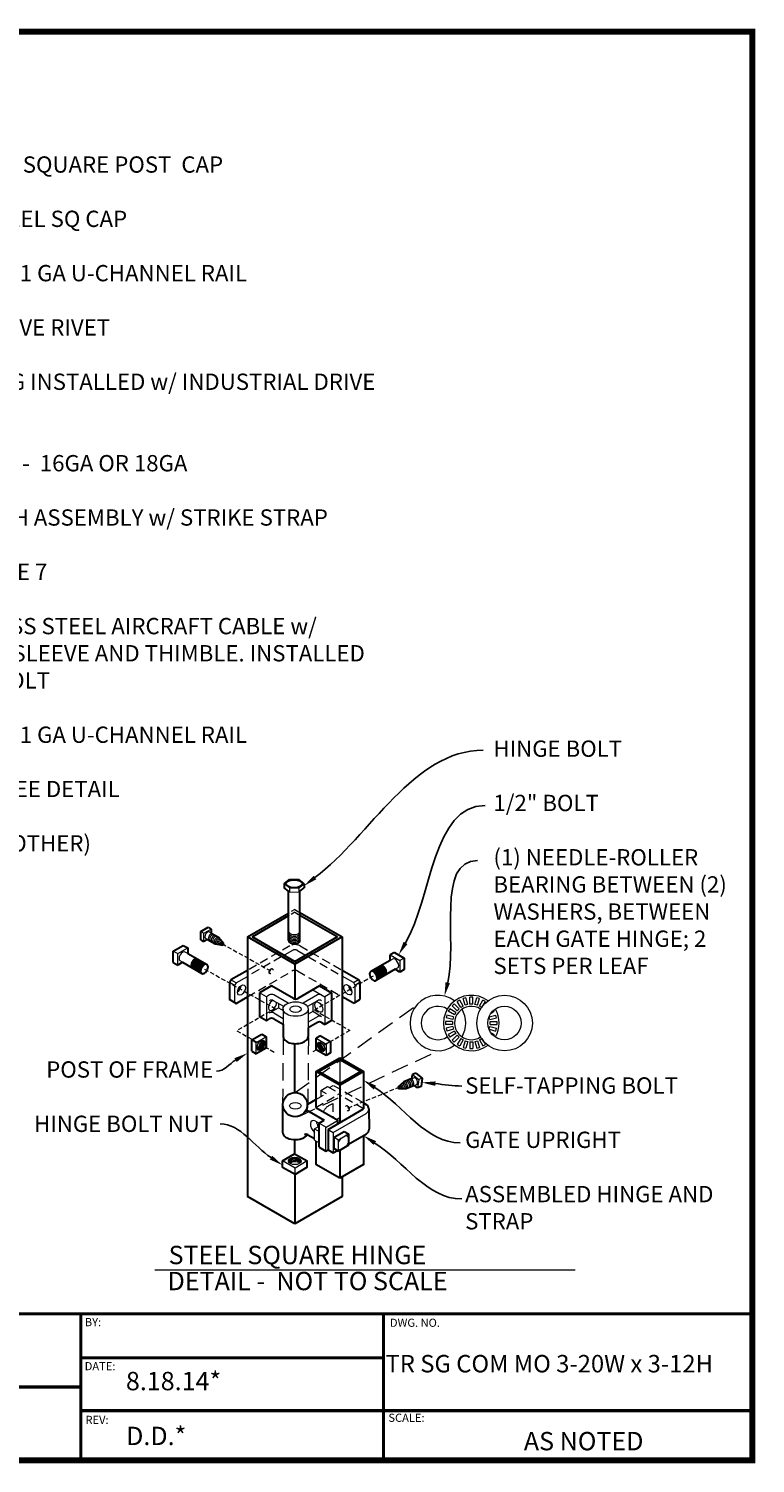
# Model space of a CAD drawing. Extents: x 5343 to 5586, y 525 to 705.
# Drawn here: x 5497 to 5586, y 525 to 701 of the extents above; entities that cross this region are included whole.
import ezdxf
from ezdxf import colors
from ezdxf.entities.mleader import LeaderData, LeaderLine
from ezdxf.enums import TextEntityAlignment as Align
from ezdxf.math import Vec2, Vec3

# ---------------------------------------------------------------- set-up
doc = ezdxf.new("R2010")
doc.units = 0
doc.header["$LTSCALE"] = 10
doc.header["$MEASUREMENT"] = 0
doc.linetypes.add('HIDDEN', pattern=[0.375, 0.25, -0.125])
doc.linetypes.add('HIDDEN2', pattern=[0.1875, 0.125, -0.0625])
for name, color, linetype, lineweight in [('2', 5, 'CONTINUOUS', 30), ('3', 6, 'CONTINUOUS', 20), ('4', 80, 'CONTINUOUS', 15), ('5', 50, 'CONTINUOUS', 9)]:
    doc.layers.add(name, color=color, linetype=linetype, lineweight=lineweight)
doc.layers.add('TITLE', color=7, linetype='CONTINUOUS')
doc.styles.add('ARIAL', font='arial.ttf')
doc.styles.get("Standard").update_dxf_attribs({"font": 'txt.shx', "height": 0.09375})

# ---------------------------------------------------------------- blocks, each defined once
blk = doc.blocks.new('SQ. HGE DETAIL')
at = {"layer": '2'}
for p, q in [((662.23, 586.9), (662.98, 587.5)), ((662.98, 587.5), (664.37, 587.5)), ((665.11, 586.9), (664.37, 587.5)), ((662.23, 586.9), (662.23, 586.29)), ((662.86, 585.79), (662.23, 586.29)), ((662.86, 578.62), (662.86, 585.79)), ((664.52, 585.82), (665.11, 586.29)), ((664.52, 578.62), (664.52, 585.82)), ((665.11, 586.9), (665.11, 586.29)), ((656.84, 579.13), (662.86, 582.61)), ((664.52, 582.69), (670.69, 579.13)), ((650.03, 579.93), (651.08, 580.54)), ((650.03, 578.72), (650.03, 579.93)), ((651.08, 580.54), (651.54, 580.27)), ((651.54, 580.27), (651.54, 579.69)), ((651.54, 579.69), (652.69, 579.02)), ((652.68, 579.03), (653.39, 578.18)), ((656.84, 579.13), (656.84, 541.2)), ((663.77, 575.13), (656.84, 579.13)), ((670.69, 579.13), (663.77, 575.13)), ((670.69, 579.13), (670.69, 561.22)), ((646.01, 577.05), (647.47, 577.89)), ((646.01, 575.38), (646.01, 577.05)), ((647.47, 577.89), (648.11, 577.52)), ((648.11, 577.52), (648.11, 576.71)), ((648.11, 576.71), (650.94, 575.08)), ((650.03, 578.72), (650.49, 578.45)), ((651, 578.75), (650.49, 578.45)), ((651, 578.75), (652.11, 578.1)), ((652.11, 578.11), (653.26, 577.94)), ((653.26, 577.94), (653.39, 578.18)), ((678.32, 576.87), (677.68, 576.5)), ((678.32, 576.87), (679.76, 576.04)), ((646.01, 575.38), (646.65, 575.01)), ((647.35, 575.42), (646.65, 575.02)), ((647.35, 575.42), (650.19, 573.78)), ((663.77, 575.13), (663.77, 570.06)), ((677.69, 575.69), (674.85, 574.05)), ((677.69, 575.69), (677.69, 576.5)), ((679.76, 576.04), (679.76, 574.35)), ((654.42, 572.84), (654.21, 572.48)), ((656.84, 574.24), (654.42, 572.84)), ((670.69, 574.25), (673.08, 572.88)), ((673.08, 572.88), (673.28, 572.52)), ((673.28, 572.52), (673.28, 570)), ((678.42, 574.39), (675.6, 572.76)), ((679.12, 573.99), (678.42, 574.39)), ((679.76, 574.35), (679.12, 573.99)), ((654.21, 572.48), (654.21, 569.96)), ((660.38, 571.98), (658.62, 570.96)), ((658.62, 570.96), (658.62, 567.46)), ((663.58, 570.13), (660.38, 571.98)), ((667.38, 571.98), (664.18, 570.13)), ((667.38, 571.98), (669.14, 570.96)), ((669.14, 570.96), (669.14, 566.92)), ((654.97, 569.52), (654.21, 569.96)), ((654.97, 569.52), (655.18, 569.4)), ((655.18, 569.4), (656.84, 570.36)), ((672.32, 569.44), (670.69, 570.38)), ((672.32, 569.44), (672.52, 569.56)), ((672.52, 569.56), (673.28, 570)), ((659.62, 566.88), (658.62, 567.46)), ((659.62, 566.88), (660.08, 567.15)), ((660.68, 567.15), (662.04, 566.36)), ((662.04, 566.36), (662.04, 564.58)), ((667.08, 566.61), (665.71, 565.82)), ((667.68, 566.61), (668.14, 566.34)), ((669.14, 566.92), (668.14, 566.34)), ((657.48, 564.07), (658.93, 564.91)), ((658.93, 564.91), (659.57, 564.54)), ((659.57, 564.54), (659.57, 562.88)), ((665.71, 565.82), (665.71, 564.58)), ((667.51, 564.68), (666.87, 564.31)), ((666.88, 562.62), (666.88, 564.31)), ((667.51, 564.68), (668.96, 563.84)), ((657.48, 562.4), (657.48, 564.07)), ((657.48, 562.4), (658.11, 562.04)), ((659.57, 562.88), (658.11, 562.04)), ((663.77, 556.39), (663.77, 563.53)), ((668.32, 561.79), (666.88, 562.62)), ((668.96, 562.16), (668.32, 561.79)), ((668.96, 563.84), (668.96, 562.16)), ((666.85, 559.43), (666.85, 554.18)), ((673.78, 559.43), (673.78, 554)), ((679.67, 557.96), (678.82, 557.18)), ((680.87, 558.44), (679.67, 557.96)), ((680.87, 558.44), (680.96, 559.01)), ((681.45, 559.21), (680.96, 559.01)), ((681.45, 559.21), (682.39, 558.46)), ((682.39, 558.46), (682.21, 557.25)), ((670.32, 557.43), (670.32, 551.96)), ((678.82, 557.18), (678.93, 556.92)), ((680.03, 556.94), (678.93, 556.92)), ((681.26, 557.42), (680.03, 556.94)), ((681.71, 557.06), (681.26, 557.42)), ((682.21, 557.25), (681.71, 557.06)), ((661.98, 554.56), (661.98, 550.56)), ((665.65, 554.68), (666.85, 555.38)), ((666.82, 554.2), (670.06, 552.33)), ((668.62, 550.98), (673.81, 553.98)), ((673.78, 554.87), (674.19, 554.64)), ((674.57, 553.98), (674.61, 551)), ((665.85, 553.61), (668.06, 552.33)), ((667.3, 551.89), (668.06, 552.33)), ((667.3, 548.39), (667.3, 551.89)), ((670.06, 551.81), (670.06, 552.33)), ((663.77, 547.41), (663.77, 549.5)), ((665.68, 550.21), (666.65, 549.65)), ((668.62, 550.98), (668.62, 547.98)), ((669.51, 549.85), (670.96, 550.69)), ((669.51, 548.19), (669.51, 549.85)), ((670.96, 550.69), (671.6, 550.33)), ((671.6, 548.82), (674.23, 550.34)), ((671.6, 550.33), (671.6, 548.67)), ((673.78, 550.08), (673.78, 545.84)), ((661.95, 546.37), (663.74, 547.43)), ((663.74, 547.43), (665.58, 546.39)), ((666.85, 549.29), (666.85, 545.84)), ((667.3, 548.39), (668.3, 547.82)), ((668.3, 547.82), (668.62, 548)), ((668.62, 547.98), (669.38, 547.54)), ((669.38, 547.54), (670, 547.9)), ((669.51, 548.19), (670.14, 547.82)), ((671.6, 548.67), (670.14, 547.83)), ((670.32, 547.93), (670.32, 543.84)), ((661.96, 545.44), (661.95, 546.37)), ((663.8, 544.41), (661.96, 545.44)), ((665.59, 545.47), (663.8, 544.41)), ((665.59, 545.47), (665.58, 546.39)), ((670.32, 543.84), (666.85, 545.84)), ((673.78, 545.84), (670.32, 543.84)), ((663.77, 544.43), (663.77, 537.2)), ((670.69, 544.06), (670.69, 541.2)), ((663.77, 537.2), (656.84, 541.2)), ((670.69, 541.2), (663.77, 537.2))]:
    blk.add_line(p, q, dxfattribs=at)
for points in [[(662.86, 582.19), (657.56, 579.13), (663.77, 575.55), (669.97, 579.13), (664.52, 582.28)], [(666.85, 559.43), (670.32, 561.43)], [(670.32, 557.64), (667.21, 559.43), (670.32, 561.23)], [(670.32, 561.43), (673.78, 559.43), (670.32, 557.43)], [(670.32, 561.23), (673.42, 559.43), (670.32, 557.64)], [(670.32, 557.43), (666.85, 559.43)]]:
    blk.add_lwpolyline(points, dxfattribs=at)
blk.add_circle((663.81, 554.61), 1.78, dxfattribs=at)
for centre, radius, start, end in [((663.88, 570.65), 0.6, 240, 300), ((660.38, 566.63), 0.6, 60, 120), ((667.38, 566.09), 0.6, 60, 120), ((665.6, 553.18), 0.5, 60, 121.8539), ((673.81, 553.98), 0.76, 360, 60), ((665.43, 549.77), 0.5, 60, 121.8539), ((673.85, 551), 0.76, 300, 1.4566)]:
    blk.add_arc(centre, radius, start, end, dxfattribs=at)
for centre, major_axis, end_param in [((663.69, 578.62), (-0.833, 0), 3.141593), ((650.56, 574.43), (-0.375, -0.649), 3.141593), ((675.22, 573.4), (-0.375, 0.649), 3.141593), ((663.88, 564.58), (-1.84, 0), 3.141593), ((663.82, 550.56), (-1.84, 0), 2.84371)]:
    blk.add_ellipse(centre, major_axis=major_axis, ratio=0.57735, start_param=0, end_param=end_param, dxfattribs=at)
blk.add_point((673.78, 545.84), dxfattribs=at)
at = {"layer": '3'}
for centre, radius in [((694.41, 566.53), 4.06), ((694.39, 566.54), 2.44)]:
    blk.add_circle(centre, radius, dxfattribs=at)
for centre, radius, start, end in [((684.67, 566.54), 4.06, 53.1301, 306.8699), ((689.55, 566.54), 4.06, 53.1301, 306.8699), ((684.67, 566.54), 2.44, 56.251, 303.749), ((689.55, 566.54), 2.44, 56.251, 303.749), ((684.67, 566.54), 4.06, 330.0736, 29.9264), ((689.55, 566.54), 4.06, 330.0736, 29.9264)]:
    blk.add_arc(centre, radius, start, end, dxfattribs=at)
blk.add_ellipse((663.84, 554.42), major_axis=(-0.833, 0), ratio=0.57735, dxfattribs=at)
at = {"layer": '4'}
for p, q in [((662.98, 585.7), (662.86, 585.79)), ((662.98, 585.7), (664.36, 585.69)), ((664.36, 585.69), (664.52, 585.82)), ((655.18, 572.4), (656.84, 573.36)), ((672.32, 572.44), (670.69, 573.38)), ((672.32, 572.44), (672.52, 572.08)), ((662.15, 568.95), (660.67, 569.8)), ((661.38, 569.39), (661.38, 568.76)), ((661.38, 568.76), (662.05, 568.37)), ((662.04, 568.58), (662.04, 566.36)), ((665.71, 568.58), (665.71, 565.82)), ((666.38, 569.39), (666.38, 568.21)), ((686.4, 568.6), (686.19, 568.25)), ((687.28, 568.09), (686.4, 568.6)), ((687.04, 569.34), (686.75, 569.06)), ((687.47, 568.34), (686.75, 569.06)), ((687.75, 568.63), (687.04, 569.34)), ((687.75, 568.63), (687.47, 568.34)), ((687.85, 569.9), (687.49, 569.7)), ((688, 568.82), (687.49, 569.7)), ((688.35, 569.02), (687.85, 569.9)), ((688.35, 569.02), (688, 568.82)), ((688.77, 570.23), (688.38, 570.12)), ((688.64, 569.14), (688.38, 570.12)), ((689.04, 569.24), (688.64, 569.14)), ((689.04, 569.24), (688.77, 570.23)), ((689.75, 570.3), (689.35, 570.3)), ((689.35, 569.29), (689.35, 570.3)), ((689.75, 569.29), (689.35, 569.29)), ((689.75, 569.29), (689.75, 570.3)), ((690.06, 569.24), (690.33, 570.23)), ((690.46, 569.14), (690.06, 569.24)), ((690.72, 570.12), (690.33, 570.23)), ((690.46, 569.14), (690.72, 570.12)), ((690.74, 569.02), (691.25, 569.9)), ((691.1, 568.82), (690.74, 569.02)), ((691.1, 568.82), (691.6, 569.7)), ((691.6, 569.7), (691.25, 569.9)), ((692.91, 568.25), (692.83, 568.38)), ((666.38, 568.21), (665.73, 567.83)), ((685.79, 566.75), (685.79, 566.34)), ((686.81, 566.75), (685.79, 566.75)), ((686.81, 566.34), (685.79, 566.34)), ((685.97, 567.71), (685.87, 567.32)), ((686.85, 567.06), (685.87, 567.32)), ((686.95, 567.45), (685.97, 567.71)), ((687.07, 567.74), (686.19, 568.25)), ((686.81, 566.75), (686.81, 566.34)), ((686.95, 567.45), (686.85, 567.06)), ((687.28, 568.09), (687.07, 567.74)), ((692.25, 567.06), (692.15, 567.43)), ((692.16, 567.45), (693.13, 567.71)), ((692.25, 567.06), (693.23, 567.32)), ((692.29, 566.75), (693.31, 566.75)), ((692.29, 566.34), (692.29, 566.75)), ((692.29, 566.34), (693.31, 566.34)), ((692.46, 567.99), (692.91, 568.25)), ((693.23, 567.32), (693.13, 567.71)), ((693.31, 566.34), (693.31, 566.75)), ((686.85, 566.03), (685.87, 565.77)), ((685.87, 565.77), (685.97, 565.37)), ((686.95, 565.64), (685.97, 565.37)), ((687.07, 565.35), (686.19, 564.84)), ((686.19, 564.84), (686.4, 564.49)), ((687.28, 565), (686.4, 564.49)), ((687.47, 564.75), (686.75, 564.03)), ((686.85, 566.03), (686.95, 565.64)), ((687.75, 564.46), (687.04, 563.74)), ((687.07, 565.35), (687.28, 565)), ((687.47, 564.75), (687.75, 564.46)), ((688, 564.27), (687.49, 563.39)), ((688, 564.27), (688.35, 564.07)), ((690.74, 564.07), (691.1, 564.27)), ((691.1, 564.27), (691.6, 563.39)), ((692.15, 565.66), (692.25, 566.03)), ((692.16, 565.63), (693.13, 565.37)), ((692.25, 566.03), (693.23, 565.77)), ((692.46, 565.1), (692.91, 564.84)), ((692.83, 564.7), (692.91, 564.84)), ((693.13, 565.37), (693.23, 565.77)), ((686.75, 564.03), (687.04, 563.74)), ((687.49, 563.39), (687.85, 563.19)), ((688.35, 564.07), (687.85, 563.19)), ((688.64, 563.95), (688.38, 562.97)), ((688.38, 562.97), (688.77, 562.86)), ((688.64, 563.95), (689.04, 563.84)), ((689.04, 563.84), (688.77, 562.86)), ((689.35, 563.8), (689.75, 563.8)), ((689.35, 563.8), (689.35, 562.79)), ((689.35, 562.79), (689.75, 562.79)), ((689.75, 563.8), (689.75, 562.79)), ((690.06, 563.84), (690.46, 563.95)), ((690.06, 563.84), (690.33, 562.86)), ((690.33, 562.86), (690.72, 562.97)), ((690.46, 563.95), (690.72, 562.97)), ((690.74, 564.07), (691.25, 563.19)), ((691.25, 563.19), (691.6, 563.39)), ((666.78, 552.19), (667.3, 551.89)), ((667.3, 551.89), (668.32, 551.31)), ((668.32, 551.31), (670.08, 552.32)), ((669.38, 550.54), (674.19, 553.32)), ((666.65, 551.07), (667.3, 551.45)), ((666.65, 551.07), (667.3, 550.7)), ((666.65, 549.41), (666.65, 551.07)), ((668.3, 547.82), (668.3, 551.32)), ((668.62, 550.98), (669.38, 550.54)), ((669.38, 550.54), (669.38, 547.54)), ((669.51, 549.85), (670.14, 549.48)), ((670.14, 549.48), (671.6, 550.33)), ((670.14, 547.82), (670.14, 549.48)), ((666.65, 549.41), (667.3, 549.03))]:
    blk.add_line(p, q, dxfattribs=at)
blk.add_arc((673.67, 554.06), 0.902, 305.229, 356.2276, dxfattribs=at)
for centre, major_axis in [((655.97, 571.36), (-0.416, -0.721)), ((671.52, 571.4), (0.416, -0.721)), ((663.88, 568.58), (-1.84, 0)), ((663.88, 568.58), (-0.833, 0)), ((667.26, 568.87), (0.416, -0.721)), ((658.84, 563.29), (-0.413, -0.716)), ((667.6, 563.05), (0.372, -0.644)), ((663.76, 546.37), (-0.929, -0.01))]:
    blk.add_ellipse(centre, major_axis=major_axis, ratio=0.57735, dxfattribs=at)
for centre, major_axis, start_param, end_param in [((655.33, 571.73), (0.416, 0.721), 4.019648, 5.40513), ((672.18, 571.78), (-0.416, 0.721), 0.911292, 2.230301), ((660.5, 569.14), (-0.416, -0.721), 3.806244, 8.760127), ((658.29, 563.61), (-0.413, -0.716), 0.732562, 2.409031), ((668.07, 563.32), (0.372, -0.644), 3.815899, 5.608879), ((666.8, 551.31), (0.534, -0.925), 2.356194, 5.304883), ((667.66, 551.81), (0.534, -0.925), 4.073744, 4.837706), ((670.84, 549.02), (-0.58, -1.01), 4.348501, 4.936506), ((670.84, 549.02), (-0.58, -1.01), 9.021452, 9.788666), ((670.84, 549.02), (-0.58, -1.01), 6.059068, 6.482499), ((670.84, 549.02), (-0.58, -1.01), 7.654668, 8.257308), ((663.77, 545.71), (-0.929, -0.01), 3.815899, 5.608879)]:
    blk.add_ellipse(centre, major_axis=major_axis, ratio=0.57735, start_param=start_param, end_param=end_param, dxfattribs=at)
at = {"layer": '5'}
for p, q in [((662.98, 586.3), (662.23, 586.9)), ((662.98, 586.3), (664.37, 586.3)), ((662.98, 586.3), (662.98, 585.7)), ((664.37, 586.3), (664.36, 585.69)), ((664.37, 586.3), (665.11, 586.9)), ((650.03, 579.93), (650.49, 579.66)), ((650.49, 579.66), (651.54, 580.27)), ((650.49, 578.45), (650.49, 579.66)), ((650.74, 578.89), (651, 578.75)), ((651.54, 579.69), (651.29, 579.83)), ((646.01, 577.05), (646.65, 576.68)), ((646.65, 576.68), (648.11, 577.52)), ((648.11, 576.71), (647.75, 576.92)), ((646.65, 575.01), (646.65, 576.68)), ((647.35, 575.42), (647, 575.62)), ((677.68, 576.5), (679.12, 575.67)), ((677.69, 575.69), (678.03, 575.89)), ((679.76, 576.04), (679.12, 575.67)), ((679.12, 575.67), (679.12, 573.99)), ((655.18, 572.4), (654.42, 572.84)), ((672.32, 572.44), (673.08, 572.88)), ((672.52, 572.08), (673.28, 572.52)), ((678.42, 574.39), (678.78, 574.59)), ((654.97, 572.04), (654.21, 572.48)), ((655.18, 572.4), (654.97, 572.04)), ((654.97, 572.04), (654.97, 569.52)), ((659.62, 570.38), (658.62, 570.96)), ((660.08, 570.65), (659.62, 570.38)), ((662.78, 569.44), (660.68, 570.65)), ((667.08, 570.65), (664.97, 569.44)), ((666.38, 571.4), (668.14, 570.38)), ((669.14, 570.96), (668.14, 570.38)), ((672.52, 572.08), (672.52, 569.56)), ((659.62, 570.38), (659.62, 566.88)), ((660.08, 568.01), (661.38, 568.76)), ((667.08, 569.8), (665.6, 568.95)), ((668.14, 570.38), (668.14, 566.34)), ((660.68, 568.01), (662.04, 567.22)), ((667.07, 567.46), (665.71, 566.68)), ((667.67, 567.46), (666.38, 568.21)), ((658.11, 563.7), (659.57, 564.54)), ((666.87, 564.31), (668.32, 563.47)), ((657.48, 564.07), (658.11, 563.7)), ((658.11, 562.04), (658.11, 563.7)), ((668.96, 563.84), (668.32, 563.47)), ((668.32, 563.47), (668.32, 561.79)), ((670.32, 561.22), (670.32, 557.64)), ((680.87, 558.44), (681.14, 558.54)), ((680.96, 559.01), (681.9, 558.26)), ((681.9, 558.26), (681.71, 557.06)), ((682.39, 558.46), (681.9, 558.26)), ((681.26, 557.42), (681.54, 557.53)), ((663.79, 545.33), (661.95, 546.37)), ((665.58, 546.39), (663.79, 545.33)), ((663.8, 544.41), (663.79, 545.33))]:
    blk.add_line(p, q, dxfattribs=at)
at = {"layer": '5', "linetype": 'HIDDEN2', "ltscale": 0.5}
for p, q in [((663.77, 583.13), (662.86, 582.61)), ((663.77, 583.13), (664.52, 582.69)), ((663.77, 582.72), (662.86, 582.19)), ((663.77, 582.72), (664.52, 582.28)), ((653.12, 578.14), (660.07, 574.25)), ((650.57, 574.43), (660.9, 568.65)), ((675.22, 573.4), (666.63, 568.44)), ((660.9, 568.65), (655.31, 565.42)), ((666.63, 568.44), (671.8, 565.45)), ((655.31, 565.42), (660.85, 562.23)), ((671.8, 565.45), (666.12, 562.17)), ((679.06, 557.15), (671.69, 554.16))]:
    blk.add_line(p, q, dxfattribs=at)
at = {"layer": '5', "linetype": 'HIDDEN2'}
for p, q in [((663.03, 577.81), (656.84, 574.24)), ((663.41, 577.15), (656.84, 573.36)), ((664.15, 577.15), (670.69, 573.38)), ((664.53, 577.81), (670.69, 574.25)), ((656.84, 570.36), (663.4, 574.15)), ((664.16, 574.15), (670.69, 570.38)), ((666.82, 554.2), (670.32, 556.22)), ((666.85, 555.38), (668.32, 556.22)), ((667.56, 556.66), (668.56, 557.24)), ((667.56, 556.66), (668.32, 556.22)), ((667.56, 556.66), (667.56, 555.78)), ((668.56, 557.24), (670.32, 556.22)), ((668.82, 557.09), (669.38, 557.42)), ((673.78, 554.87), (669.38, 557.42)), ((673.81, 553.98), (670.32, 556)), ((673.81, 553.98), (670.32, 556)), ((668.75, 554.46), (669.32, 554.79)), ((669.32, 554.79), (669.32, 552.77)), ((669.85, 552.45), (670.32, 552.72))]:
    blk.add_line(p, q, dxfattribs=at)
at = {"layer": '5', "linetype": 'HIDDEN'}
for p, q in [((663.81, 556.4), (681.52, 569.1)), ((662.07, 564.4), (661.98, 554.56)), ((665.74, 564.43), (665.66, 554.59)), ((664.44, 552.94), (684.67, 562.48))]:
    blk.add_line(p, q, dxfattribs=at)
at = {"layer": '5', "linetype": 'HIDDEN2'}
for centre, radius in [((663.78, 576.51), 1.5), ((663.78, 576.51), 0.74), ((663.78, 573.49), 0.76)]:
    blk.add_arc(centre, radius, 60, 120, dxfattribs=at)
at = {"layer": '5'}
for centre in [(660.38, 570.13), (667.38, 570.13), (660.37, 569.28), (667.38, 569.28), (660.38, 567.49), (667.37, 566.94)]:
    blk.add_arc(centre, 0.6, 60, 120, dxfattribs=at)
blk.add_ellipse((663.67, 586.9), major_axis=(1.15, 0), ratio=0.45809, dxfattribs=at)
for centre, major_axis, start_param, end_param in [((651.01, 579.36), (-0.271, -0.47), 3.141593, 6.283185), ((663.69, 579.95), (-0.833, 0), 0, 3.141593), ((663.69, 579.71), (-0.833, 0), 0, 3.141593), ((663.69, 579.49), (-0.833, 0), 0, 3.141593), ((663.69, 579.28), (-0.833, 0), 0, 3.141593), ((663.69, 579.06), (-0.833, 0), 0, 3.141593), ((663.69, 578.85), (-0.833, 0), 0, 3.141593), ((647.38, 576.27), (-0.375, -0.649), 3.141593, 6.283185), ((676, 573.85), (-0.375, 0.649), 3.141593, 6.283185), ((676.13, 573.93), (-0.375, 0.649), 3.141593, 6.283185), ((676.27, 574.01), (-0.375, 0.649), 3.141593, 6.283185), ((676.41, 574.09), (-0.375, 0.649), 3.141593, 6.283185), ((676.54, 574.17), (-0.375, 0.649), 3.141593, 6.283185), ((676.69, 574.25), (-0.375, 0.649), 3.141593, 6.283185), ((678.41, 575.24), (-0.375, 0.649), 3.141593, 6.283185), ((675.22, 573.4), (-0.375, 0.649), 3.141593, 6.283185), ((675.33, 573.47), (-0.375, 0.649), 3.141593, 6.283185), ((675.46, 573.54), (-0.375, 0.649), 3.141593, 6.283185), ((675.59, 573.62), (-0.375, 0.649), 3.141593, 6.283185), ((675.74, 573.7), (-0.375, 0.649), 3.141593, 6.283185), ((675.86, 573.78), (-0.375, 0.649), 3.141593, 6.283185), ((681.34, 558.03), (-0.197, 0.506), 3.141593, 6.283185)]:
    blk.add_ellipse(centre, major_axis=major_axis, ratio=0.57735, start_param=start_param, end_param=end_param, dxfattribs=at)
at = {"layer": '5', "lineweight": 0}
for centre, major_axis, start_param, end_param in [((651.49, 579.09), (-0.271, -0.47), 3.141593, 6.283185), ((651.69, 578.97), (-0.271, -0.47), 3.141593, 6.283185), ((651.92, 578.84), (-0.271, -0.47), 3.141593, 6.283185), ((652.12, 578.72), (-0.271, -0.47), 3.141593, 6.283185), ((652.36, 578.59), (-0.271, -0.47), 3.141593, 6.283185), ((652.56, 578.47), (-0.271, -0.47), 3.451322, 5.91475), ((652.76, 578.36), (-0.271, -0.47), 3.705115, 5.666434), ((652.95, 578.25), (-0.271, -0.47), 3.893231, 5.47628), ((653.15, 578.13), (-0.271, -0.47), 4.074421, 5.29008), ((653.32, 578.03), (-0.271, -0.47), 4.214483, 5.144381), ((649.09, 575.28), (-0.375, -0.649), 3.141593, 6.283185), ((649.24, 575.2), (-0.375, -0.649), 3.141593, 6.283185), ((649.37, 575.12), (-0.375, -0.649), 3.141593, 6.283185), ((649.51, 575.04), (-0.375, -0.649), 3.141593, 6.283185), ((649.65, 574.96), (-0.375, -0.649), 3.141593, 6.283185), ((649.79, 574.88), (-0.375, -0.649), 3.141593, 6.283185), ((649.92, 574.8), (-0.375, -0.649), 3.141593, 6.283185), ((650.04, 574.73), (-0.375, -0.649), 3.141593, 6.283185), ((650.19, 574.64), (-0.375, -0.649), 3.141593, 6.283185), ((650.33, 574.57), (-0.375, -0.649), 3.141593, 6.283185), ((650.45, 574.5), (-0.375, -0.649), 3.141593, 6.283185), ((650.56, 574.43), (-0.375, -0.649), 3.141593, 6.283185), ((658.33, 563.59), (-0.413, -0.716), 0.661074, 2.480518), ((658.47, 563.51), (-0.413, -0.716), 0.46624, 2.675353), ((658.61, 563.43), (-0.413, -0.716), 0.289107, 2.852485), ((658.74, 563.35), (-0.413, -0.716), 0.120957, 3.020635), ((667.7, 563.11), (0.372, -0.644), 3.275107, 6.149671), ((667.8, 563.17), (0.372, -0.644), 3.417899, 6.006879), ((667.93, 563.24), (0.372, -0.644), 3.595003, 5.829775), ((679.67, 557.38), (-0.197, 0.506), 3.451322, 5.91475), ((679.89, 557.47), (-0.197, 0.506), 3.141593, 6.283185), ((680.15, 557.58), (-0.197, 0.506), 3.141593, 6.283185), ((680.36, 557.66), (-0.197, 0.506), 3.141593, 6.283185), ((680.61, 557.75), (-0.197, 0.506), 3.141593, 6.283185), ((680.82, 557.84), (-0.197, 0.506), 3.141593, 6.283185), ((678.86, 557.07), (-0.197, 0.506), 4.214483, 5.144381), ((679.04, 557.14), (-0.197, 0.506), 4.074421, 5.29008), ((679.26, 557.22), (-0.197, 0.506), 3.893231, 5.47628), ((679.46, 557.3), (-0.197, 0.506), 3.705115, 5.666434), ((663.76, 546.23), (-0.929, -0.01), 3.275107, 6.149671), ((663.76, 546.08), (-0.929, -0.01), 3.417899, 6.006879), ((663.77, 545.9), (-0.929, -0.01), 3.595003, 5.829775)]:
    blk.add_ellipse(centre, major_axis=major_axis, ratio=0.57735, start_param=start_param, end_param=end_param, dxfattribs=at)
at = {"layer": '5', "linetype": 'HIDDEN2'}
for centre, major_axis in [((660.28, 574.12), (-0.203, -0.351)), ((671.45, 554.08), (-0.147, 0.377))]:
    blk.add_ellipse(centre, major_axis=major_axis, ratio=0.57735, dxfattribs=at)
for centre, major_axis, start_param, end_param in [((659.97, 574.3), (0.203, 0.351), 4.019648, 5.40513), ((668.66, 553.3), (-0.68, -1.18), 3.839741, 4.816894), ((671.78, 554.21), (0.147, -0.377), 4.019648, 5.40513)]:
    blk.add_ellipse(centre, major_axis=major_axis, ratio=0.57735, start_param=start_param, end_param=end_param, dxfattribs=at)

msp = doc.modelspace()

# ---------------------------------------------------------------- linework, layer by layer
at = {"layer": '5'}
msp.add_line((5512.49869, 548.40311), (5564.09228, 548.40311), dxfattribs=at)
at = {"layer": 'TITLE'}
for points in [[(5344.501, 700.43139, 0.7425, 0.7425, 0), (5344.501, 525.01577, 0.7425, 0.7425, 0), (5585.8135, 525.01577, 0.7425, 0.7425, 0), (5585.8135, 700.43139, 0.7425, 0.7425, 0), (5344.501, 700.43139, 0.7425, 0.7425, 0), (5344.501, 700.43139, 0.7425, 0.7425, 0)], [(5344.501, 543.01577, 0.375, 0.375, 0), (5585.8135, 543.01577, 0.375, 0.375, 0)], [(5503.40725, 525.01577, 0.375, 0.375, 0), (5503.40725, 543.01577, 0.375, 0.375, 0)], [(5540.57377, 543.01577, 0.375, 0.375, 0), (5540.57377, 525.01577, 0.375, 0.375, 0)], [(5503.40725, 537.61218, 0.375, 0.375, 0), (5540.57377, 537.61218, 0.375, 0.375, 0)], [(5503.40725, 531.10634, 0.375, 0.375, 0), (5540.57377, 531.10634, 0.375, 0.375, 0)]]:
    msp.add_lwpolyline(points, format="xyseb", dxfattribs=at)
at = {"layer": 'TITLE', "const_width": 0.375}
for points in [[(5423.41679, 534.01577), (5503.40725, 534.01577)], [(5540.57377, 531.10634), (5585.8135, 531.10634)]]:
    msp.add_lwpolyline(points, dxfattribs=at)

# ---------------------------------------------------------------- block references
at = {"layer": '2', "xscale": 0.8400000000000001, "yscale": 0.8400000000000001, "zscale": 0.8400000000000001}
msp.add_blockref('SQ. HGE DETAIL', (4972.11545, 102.81535), dxfattribs=at)

# ---------------------------------------------------------------- texts
at = {"layer": '5', "style": 'ARIAL'}
for s, p in [('STEEL SQUARE HINGE', (5530.00205, 549.92949)), ('DETAIL -  NOT TO SCALE', (5531.24239, 546.73517))]:
    msp.add_text(s, height=2.256, dxfattribs=at).set_placement(p, align=Align.MIDDLE)
for s, height, p in [('BY:', 1, (5503.90757, 541.48179)), ('TR SG COM MO 3-20W x 3-12H', 2.1441024, (5540.8056, 535.80586)), ('DATE:', 1, (5503.89229, 536.07102)), ('8.18.14*', 2.256, (5508.95057, 533.614)), ('REV:', 1, (5503.98599, 529.4758)), ('SCALE:', 1, (5541.16025, 529.73683)), ('D.D.*', 2.256, (5508.97719, 526.87756)), ('AS NOTED', 2.256, (5557.78318, 526.2393))]:
    msp.add_text(s, height=height, dxfattribs=at).set_placement(p)
at = {"layer": '5', "char_height": 2, "style": 'ARIAL'}
for s, width, heights, insert, attachment_point in [('PRESSED STEEL SQUARE POST  CAP \\P\\P2" PRESSED STEEL SQ CAP\\P\\P1-3/8" X 1-1/2" 11 GA U-CHANNEL RAIL\\P\\PINDUSTRIAL DRIVE RIVET^J\\PALUMINUM RING INSTALLED w/ INDUSTRIAL DRIVE RIVET\\P\\P3/4" SQ. PICKET -  16GA OR 18GA\\P\\PFULCRUM LATCH ASSEMBLY w/ STRIKE STRAP\\P\\PPOST - SEE NOTE 7\\P\\P1/4" %%C STAINLESS STEEL AIRCRAFT CABLE w/ COMPRESSION SLEEVE AND THIMBLE. INSTALLED w/ 5/16 %%C EYEBOLT\\P\\P1-3/8" X 1-1/2" 11 GA U-CHANNEL RAIL\\P\\PSTEEL HINGE- SEE DETAIL\\P\\PCONCRETE (BY OTHER)', 64.8970386, [104.00225], (5475.30818, 685.123), 1), ('HINGE BOLT\\P\\P1/2" BOLT\\P\\P(1) NEEDLE-ROLLER BEARING BETWEEN (2) WASHERS, BETWEEN EACH GATE HINGE; 2 SETS PER LEAF', 32.9865815, [163.13398], (5554.04937, 613.39727), 1), ('POST OF FRAME\\P\\PHINGE BOLT NUT', 35.5959351, [27.5719], (5519.65365, 574.00127), 3), ('SELF-TAPPING BOLT\\P\\PGATE UPRIGHT\\P\\PASSEMBLED HINGE AND STRAP', 35.0668535, [163.13398], (5550.57778, 572.03536), 1)]:
    msp.add_mtext_dynamic_manual_height_columns(s, width=width, gutter_width=0.46875, heights=heights, dxfattribs=dict(at, insert=insert, attachment_point=attachment_point))
at = {"layer": '5', "insert": (5541.34927, 542.40291), "char_height": 1, "width": 16.7039177, "attachment_point": 1, "style": 'ARIAL'}
msp.add_mtext('{\\fArial|b0|i0|c0|p34;DWG. NO.}', dxfattribs=at)

# ---------------------------------------------------------------- leaders
at = {"layer": '5'}
ml = msp.add_multileader_mtext('Standard', dxfattribs=at)
ml.set_content('')
ml.set_leader_properties()
ml.build(insert=Vec2(0, 0))
ml.multileader.update_dxf_attribs({"leader_type": 2, "text_right_attachment_type": 6, "dogleg_length": 0.4032, "arrow_head_size": 1.68})
ctx = ml.context
ctx.base_point, ctx.char_height, ctx.arrow_head_size, ctx.landing_gap_size, ctx.plane_origin = Vec3(5552.79876, 612.20025), 0.09375, 1.68, 0.09, Vec3(5552.75556, 612.20025)
ctx.right_attachment = 6
notes = []
notes.append((ctx, [(0, (1, 1, 0), (5552.39556, 612.20025), (1, 0), 0.4032, [(0, [(5530.80944, 595.55612)], 0, [])])]))
ctx.mtext, ml.multileader.dxf.content_type = None, 0
ml = msp.add_multileader_mtext('Standard', dxfattribs=at)
ml.set_content('')
ml.set_leader_properties()
ml.build(insert=Vec2(0, 0))
ml.multileader.update_dxf_attribs({"leader_type": 2, "text_right_attachment_type": 6, "dogleg_length": 0.4032, "arrow_head_size": 1.68})
ctx = ml.context
ctx.base_point, ctx.char_height, ctx.arrow_head_size, ctx.landing_gap_size, ctx.plane_origin = Vec3(5553.05429, 605.43144), 0.09375, 1.68, 0.09, Vec3(5553.01109, 605.43144)
ctx.right_attachment = 6
notes.append((ctx, [(0, (1, 1, 0), (5552.65109, 605.43144), (1, 0), 0.4032, [(0, [(5542.42014, 587.08739)], 0, [])])]))
ctx.mtext, ml.multileader.dxf.content_type = None, 0
ml = msp.add_multileader_mtext('Standard', dxfattribs=at)
ml.set_content('')
ml.set_leader_properties()
ml.build(insert=Vec2(0, 0))
ml.multileader.update_dxf_attribs({"leader_type": 2, "text_right_attachment_type": 6, "dogleg_length": 0.4032, "arrow_head_size": 1.68})
ctx = ml.context
ctx.base_point, ctx.char_height, ctx.arrow_head_size, ctx.landing_gap_size, ctx.plane_origin = Vec3(5552.10712, 598.65086), 0.09375, 1.68, 0.09, Vec3(5552.06392, 598.65086)
ctx.right_attachment = 6
notes.append((ctx, [(0, (1, 1, 0), (5551.70392, 598.65086), (1, 0), 0.4032, [(0, [(5548.04362, 582.0289)], 0, [])])]))
ctx.mtext, ml.multileader.dxf.content_type = None, 0
ml = msp.add_multileader_mtext('Standard', dxfattribs=at)
ml.set_content('')
ml.set_leader_properties()
ml.build(insert=Vec2(0, 0))
ml.multileader.update_dxf_attribs({"leader_type": 2, "text_right_attachment_type": 6, "dogleg_length": 0.36, "arrow_head_size": 1.68})
ctx = ml.context
ctx.base_point, ctx.char_height, ctx.arrow_head_size, ctx.landing_gap_size, ctx.plane_origin = Vec3(5520.08392, 572.78751), 0.105, 1.68, 0.1008, Vec3(5513.78964, 573.36593)
ctx.right_attachment = 6
notes.append((ctx, [(0, (1, 1, 0), (5520.48712, 572.78751), (-1, 0), 0.4032, [(0, [(5523.8585, 575.00821)], 0, [])])]))
ctx.mtext, ml.multileader.dxf.content_type = None, 0
ml = msp.add_multileader_mtext('Standard', dxfattribs=at)
ml.set_content('')
ml.set_leader_properties()
ml.build(insert=Vec2(0, 0))
ml.multileader.update_dxf_attribs({"leader_type": 2, "text_right_attachment_type": 6, "dogleg_length": 0.36, "arrow_head_size": 1.68})
ctx = ml.context
ctx.base_point, ctx.char_height, ctx.arrow_head_size, ctx.landing_gap_size, ctx.plane_origin = Vec3(5549.97245, 563.98794), 0.105, 1.68, 0.1008, Vec3(5549.99445, 565.39943)
ctx.right_attachment = 6
notes.append((ctx, [(0, (1, 1, 0), (5549.56925, 563.98794), (1, 0), 0.4032, [(0, [(5538.09197, 571.69594)], 0, [])])]))
ctx.mtext, ml.multileader.dxf.content_type = None, 0
ml = msp.add_multileader_mtext('Standard', dxfattribs=at)
ml.set_content('')
ml.set_leader_properties()
ml.build(insert=Vec2(0, 0))
ml.multileader.update_dxf_attribs({"leader_type": 2, "text_right_attachment_type": 6, "dogleg_length": 0.36, "arrow_head_size": 1.68})
ctx = ml.context
ctx.base_point, ctx.char_height, ctx.arrow_head_size, ctx.landing_gap_size, ctx.plane_origin = Vec3(5550.16103, 570.97162), 0.105, 1.68, 0.1008, Vec3(5551.09961, 570.68979)
ctx.right_attachment = 6
notes.append((ctx, [(0, (1, 1, 0), (5549.75783, 570.97162), (1, 0), 0.4032, [(0, [(5545.24959, 571.41149)], 0, [])])]))
ctx.mtext, ml.multileader.dxf.content_type = None, 0
ml = msp.add_multileader_mtext('Standard', dxfattribs=at)
ml.set_content('')
ml.set_leader_properties()
ml.build(insert=Vec2(0, 0))
ml.multileader.update_dxf_attribs({"leader_type": 2, "text_right_attachment_type": 6, "dogleg_length": 0.36, "arrow_head_size": 1.68})
ctx = ml.context
ctx.base_point, ctx.char_height, ctx.arrow_head_size, ctx.landing_gap_size, ctx.plane_origin = Vec3(5520.52967, 566.31603), 0.105, 1.68, 0.1008, Vec3(5513.26506, 564.91633)
ctx.right_attachment = 6
notes.append((ctx, [(0, (1, 1, 0), (5520.93287, 566.31603), (-1, 0), 0.4032, [(0, [(5528.16082, 561.25076)], 0, [])])]))
ctx.mtext, ml.multileader.dxf.content_type = None, 0
ml = msp.add_multileader_mtext('Standard', dxfattribs=at)
ml.set_content('')
ml.set_leader_properties()
ml.build(insert=Vec2(0, 0))
ml.multileader.update_dxf_attribs({"leader_type": 2, "text_right_attachment_type": 6, "dogleg_length": 0.36, "arrow_head_size": 1.68})
ctx = ml.context
ctx.base_point, ctx.char_height, ctx.arrow_head_size, ctx.landing_gap_size, ctx.plane_origin = Vec3(5550.16293, 557.10052), 0.105, 1.68, 0.1008, Vec3(5550.8523, 561.10482)
ctx.right_attachment = 6
notes.append((ctx, [(0, (1, 1, 0), (5549.75973, 557.10052), (1, 0), 0.4032, [(0, [(5538.09198, 564.88355)], 0, [])])]))
ctx.mtext, ml.multileader.dxf.content_type = None, 0
for ctx, leaders in notes:
    for number, flags, end, landing, length, lines in leaders:
        leader = LeaderData()
        leader.index, (leader.has_last_leader_line, leader.has_dogleg_vector, leader.attachment_direction) = number, flags
        leader.last_leader_point, leader.dogleg_vector, leader.dogleg_length = Vec3(end), Vec3(landing), length
        for number, points, colour, breaks in lines:
            line = LeaderLine()
            line.index, line.vertices, line.color, line.breaks = number, Vec3.list(points), colors.encode_raw_color(colour), breaks
            leader.lines.append(line)
        ctx.leaders.append(leader)

doc.saveas('drawing.dxf')
